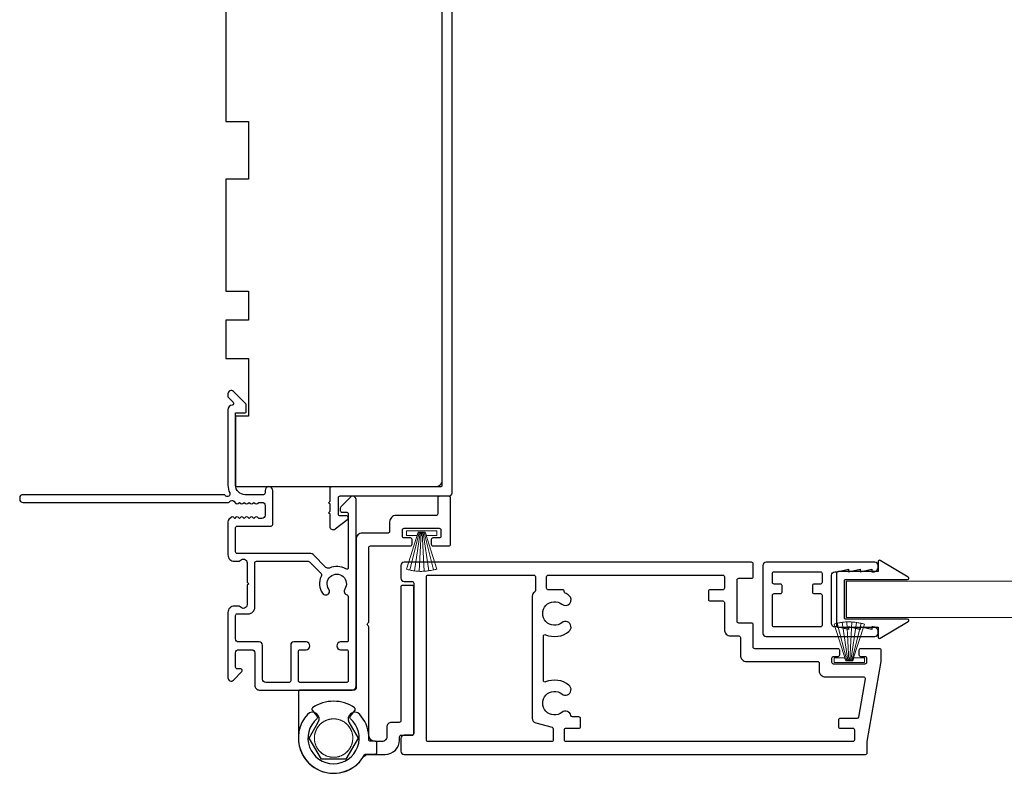
# Model space of a CAD drawing. Extents: x 3441 to 3798, y -874 to -618.
# Drawn here: x 3589 to 3595, y -826 to -822 of the extents above; entities that cross this region are included whole.
import ezdxf

# ---------------------------------------------------------------- set-up
doc = ezdxf.new("R2010")
doc.units = 0
doc.header["$LTSCALE"] = 250
doc.header["$MEASUREMENT"] = 0
doc.linetypes.add('HIDDEN', pattern=[0.375, 0.25, -0.125])
for name, color, linetype, lineweight in [('2', 2, 'CONTINUOUS', 25), ('5', 7, 'HIDDEN', 9), ('6', 6, 'CONTINUOUS', 5), ('Visible (ANSI)', 7, 'CONTINUOUS', 25)]:
    doc.layers.add(name, color=color, linetype=linetype, lineweight=lineweight)
doc.layers.add('3', color=3, linetype='CONTINUOUS')

# ---------------------------------------------------------------- blocks, each defined once
blk = doc.blocks.new('A$C330946C7')
at = {"layer": '5'}
for p, q in [((8.41, 5.61), (8.41, 6.36)), ((8.41, 6.36), (13.16, 6.36)), ((13.16, 6.36), (13.16, 5.61)), ((8.41, 0.36), (10.26, 6.11)), ((10.06, 5.61), (8.41, 5.61)), ((8.93, 0.24), (10.41, 6.06)), ((9.67, 0.11), (10.56, 6.03)), ((10.25, 6.11), (10.06, 5.61)), ((10.08, 5.66), (10.08, 5.66)), ((10.1, 5.66), (10.09, 5.66)), ((11.33, 6.11), (10.25, 6.11)), ((10.25, 6.11), (10.26, 6.11)), ((10.26, 6.11), (11.31, 6.11)), ((10.41, 0.03), (10.71, 6.02)), ((11.16, 0.01), (10.86, 6.02)), ((11.91, 0.08), (11.02, 6.03)), ((12.66, 0.21), (11.17, 6.06)), ((13.16, 0.35), (11.31, 6.11)), ((11.32, 6.11), (11.33, 6.11)), ((11.51, 5.61), (11.33, 6.11)), ((11.48, 5.66), (11.48, 5.66)), ((11.49, 5.66), (11.49, 5.66)), ((13.16, 5.61), (11.51, 5.61))]:
    blk.add_line(p, q, dxfattribs=at)
for centre, radius, start, end in [((11.22, 11.22), 11.22, 255.5091, 267.7643), ((10.89, 7.83), 7.82, 269.2959, 286.9036)]:
    blk.add_arc(centre, radius, start, end, dxfattribs=at)

msp = doc.modelspace()

# ---------------------------------------------------------------- linework, layer by layer
at = {"layer": '3'}
for points in [[(3594.09607, -826.29527), (3594.18285, -825.80315), (3594.18285, -825.73425, 0.4142136), (3594.173, -825.72441), (3594.05489, -825.72441, 0.4142136), (3594.04505, -825.73425), (3594.04505, -825.76181, 0.4142136), (3594.05489, -825.77165), (3594.08245, -825.77165, -0.4142136), (3594.0923, -825.78149), (3594.0923, -825.80905, -0.4142136), (3594.08245, -825.8189), (3593.88954, -825.8189, -0.4142136), (3593.8797, -825.80905), (3593.8797, -825.78149, -0.4142136), (3593.88954, -825.77165), (3593.9171, -825.77165, 0.4142136), (3593.92694, -825.76181), (3593.92694, -825.73425, 0.4142136), (3593.9171, -825.72441), (3593.40529, -825.72441, -0.4142136), (3593.39545, -825.71457), (3593.39545, -825.57677, 0.4142136), (3593.3856, -825.56693), (3593.30686, -825.56693, -0.4142136), (3593.29702, -825.55709), (3593.29702, -825.30118, -0.4142136), (3593.30686, -825.29134), (3593.3856, -825.29134, 0.4142136), (3593.39545, -825.2815), (3593.39545, -825.20276, 0.4142136), (3593.3856, -825.19291), (3591.24978, -825.19291, 0.4142136), (3591.2301, -825.2126), (3591.2301, -825.29134, 0.4142136), (3591.24978, -825.31102), (3591.29899, -825.31102, -0.4142136), (3591.30884, -825.32087), (3591.30884, -826.24606, -0.4142136), (3591.29899, -826.2559), (3591.24978, -826.2559, 0.4142136), (3591.2301, -826.27559), (3591.2301, -826.35433, 0.4142136), (3591.24978, -826.37401), (3594.08623, -826.37401, 0.4142136), (3594.09607, -826.36417)], [(3593.4545, -825.62992, 0.4142136), (3593.47419, -825.6496), (3594.14348, -825.6496, 0.4142136), (3594.16316, -825.62992), (3594.16316, -825.62008, 0.4142136), (3594.13363, -825.59055), (3594.12379, -825.59055), (3594.12379, -825.6063), (3594.05293, -825.59055), (3594.05293, -825.6063), (3593.98206, -825.59055), (3593.98206, -825.6063), (3593.91225, -825.59078, 0.0547218), (3593.91011, -825.59055), (3593.89741, -825.59055, -0.4142136), (3593.87773, -825.57086), (3593.87773, -825.27165, -0.4142136), (3593.89741, -825.25197), (3593.91011, -825.25197, 0.0547218), (3593.91225, -825.25173), (3593.98206, -825.23622), (3593.98206, -825.25197), (3594.05293, -825.23622), (3594.05293, -825.25197), (3594.12379, -825.23622), (3594.12379, -825.25197), (3594.13363, -825.25197, 0.4142136), (3594.16316, -825.22244), (3594.16316, -825.2126, 0.4142136), (3594.14348, -825.19291), (3593.47419, -825.19291, 0.4142136), (3593.4545, -825.2126)], [(3593.51356, -825.39567, -0.4142136), (3593.5234, -825.38583), (3593.56277, -825.38583, 0.4142136), (3593.57261, -825.37598), (3593.57261, -825.33661, 0.4142136), (3593.56277, -825.32677), (3593.5234, -825.32677, -0.4142136), (3593.51356, -825.31693), (3593.51356, -825.26181, -0.4142136), (3593.5234, -825.25197), (3593.80883, -825.25197, -0.4142136), (3593.81867, -825.26181), (3593.81867, -825.31693, -0.4142136), (3593.80883, -825.32677), (3593.76946, -825.32677, 0.4142136), (3593.75962, -825.33661), (3593.75962, -825.37598, 0.4142136), (3593.76946, -825.38583), (3593.80883, -825.38583, -0.4142136), (3593.81867, -825.39567), (3593.81867, -825.58071, -0.4142136), (3593.80883, -825.59055), (3593.5234, -825.59055, -0.4142136), (3593.51356, -825.58071)], [(3592.05687, -825.2815), (3592.05687, -825.36748, -0.2679492), (3592.05195, -825.376, 0.2679492), (3592.03718, -825.40157), (3592.03718, -826.15155, 0.3394543), (3592.05907, -826.18008), (3592.15965, -826.20703, -0.3394543), (3592.16694, -826.21653), (3592.16694, -826.28543, -0.4142136), (3592.1571, -826.29527), (3591.39742, -826.29527, -0.4142136), (3591.38758, -826.28543), (3591.38758, -825.2815, -0.4142136), (3591.39742, -825.27165), (3592.04702, -825.27165, -0.4142136)], [(3592.23584, -826.22244, -0.4142136), (3592.24568, -826.2126), (3592.32442, -826.2126, 0.4142136), (3592.33426, -826.20275), (3592.33426, -826.15354, 0.4142136), (3592.32442, -826.1437), (3592.28503, -826.1437, -0.356394), (3592.27539, -826.13582, 0.5600764), (3592.22017, -826.11577, -2.075324), (3592.22017, -826.00233, 1), (3592.2631, -825.94845, 0.2751001), (3592.11976, -825.92886, -0.5372111), (3592.10608, -825.9198), (3592.10608, -825.64713, -0.5372111), (3592.11976, -825.63807, 0.2751001), (3592.2631, -825.61848, 1), (3592.22017, -825.56459, -2.075324), (3592.22017, -825.45115, 1), (3592.2631, -825.39727, 0.0499973), (3592.23939, -825.38198, -0.2815742), (3592.23403, -825.37322), (3592.23403, -825.37205, 0.4142136), (3592.22419, -825.3622), (3592.13561, -825.3622, -0.4142136), (3592.12576, -825.35236), (3592.12576, -825.2815, -0.4142136), (3592.13561, -825.27165), (3593.20844, -825.27165, -0.4142136), (3593.21828, -825.2815), (3593.21828, -825.35236, -0.4142136), (3593.20844, -825.3622), (3593.1297, -825.3622, 0.4142136), (3593.11986, -825.37205), (3593.11986, -825.42126, 0.4142136), (3593.1297, -825.4311), (3593.20844, -825.4311, -0.4142136), (3593.21828, -825.44094), (3593.21828, -825.6063, 0.4142136), (3593.25765, -825.64567), (3593.30686, -825.64567, -0.4142136), (3593.31671, -825.65551), (3593.31671, -825.76378, 0.4142136), (3593.35608, -825.80315), (3593.79111, -825.80315, -0.4142136), (3593.80096, -825.81299), (3593.80096, -825.85827, 0.4142136), (3593.84033, -825.89764), (3594.0745, -825.89764, -0.4663077), (3594.08419, -825.90919), (3594.04254, -826.14541, -0.3639702), (3594.03285, -826.15354), (3593.92875, -826.15354, 0.4142136), (3593.91891, -826.16338), (3593.91891, -826.20275, 0.4142136), (3593.92875, -826.2126), (3594.00749, -826.2126, -0.4142136), (3594.01733, -826.22244), (3594.01733, -826.28543, -0.4142136), (3594.00749, -826.29527), (3592.24568, -826.29527, -0.4142136), (3592.23584, -826.28543)]]:
    msp.add_lwpolyline(points, format="xyb", close=True, dxfattribs=at)
at = {"layer": '6'}
for points in [[(3596.18865, -825.30905), (3593.96631, -825.30905), (3593.96631, -825.53346), (3596.14936, -825.53346)], [(3590.71337, -826.21645), (3590.712, -826.21901), (3590.71068, -826.2216), (3590.70944, -826.22422), (3590.70825, -826.22686), (3590.70714, -826.22953), (3590.70609, -826.23223), (3590.70511, -826.23494), (3590.7042, -826.23769), (3590.70336, -826.24046), (3590.70258, -826.24325), (3590.70187, -826.24607), (3590.70123, -826.2489), (3590.70065, -826.25175), (3590.70015, -826.25461), (3590.69972, -826.25748), (3590.69935, -826.26036), (3590.69906, -826.26324), (3590.69884, -826.26613), (3590.69869, -826.26902), (3590.69861, -826.2719), (3590.69861, -826.2748), (3590.69868, -826.27769), (3590.69881, -826.28059), (3590.69902, -826.28348), (3590.6993, -826.28637), (3590.69965, -826.28926), (3590.70007, -826.29213), (3590.70056, -826.29499), (3590.70112, -826.29784), (3590.70174, -826.30067), (3590.70244, -826.30348), (3590.7032, -826.30627), (3590.70404, -826.30903), (3590.70494, -826.31178), (3590.70591, -826.31451), (3590.70695, -826.31722), (3590.70806, -826.3199), (3590.70923, -826.32256), (3590.71046, -826.32519), (3590.71176, -826.32778), (3590.71313, -826.33035), (3590.71455, -826.33288), (3590.71603, -826.33537), (3590.71758, -826.33782), (3590.71918, -826.34023), (3590.72083, -826.34259), (3590.72255, -826.34492), (3590.72433, -826.3472), (3590.72616, -826.34945), (3590.72806, -826.35165), (3590.73, -826.3538), (3590.732, -826.35591), (3590.73405, -826.35797), (3590.73615, -826.35998), (3590.73829, -826.36193), (3590.74048, -826.36383), (3590.74272, -826.36568), (3590.74499, -826.36746), (3590.74731, -826.36919), (3590.74967, -826.37086), (3590.75207, -826.37247), (3590.75452, -826.37402), (3590.75701, -826.37552), (3590.75953, -826.37695), (3590.76209, -826.37833), (3590.76468, -826.37964), (3590.7673, -826.38089), (3590.76995, -826.38207), (3590.77263, -826.38319), (3590.77533, -826.38424), (3590.77805, -826.38522), (3590.78079, -826.38613), (3590.78355, -826.38698), (3590.78634, -826.38775), (3590.78915, -826.38846), (3590.79198, -826.3891), (3590.79483, -826.38968), (3590.79769, -826.39018), (3590.80056, -826.39061), (3590.80344, -826.39097), (3590.80633, -826.39127), (3590.80922, -826.39149), (3590.81212, -826.39164), (3590.81501, -826.39172), (3590.8179, -826.39172), (3590.82079, -826.39166), (3590.82368, -826.39152), (3590.82657, -826.39131), (3590.82946, -826.39103), (3590.83234, -826.39068), (3590.83521, -826.39026), (3590.83807, -826.38977), (3590.84092, -826.38921), (3590.84376, -826.38858), (3590.84657, -826.38789), (3590.84937, -826.38712), (3590.85214, -826.38629), (3590.85489, -826.38539), (3590.85761, -826.38442), (3590.86031, -826.38339), (3590.86299, -826.38228), (3590.86564, -826.38111), (3590.86827, -826.37987), (3590.87086, -826.37857), (3590.87343, -826.37721), (3590.87596, -826.37578), (3590.87845, -826.3743), (3590.88091, -826.37275), (3590.88332, -826.37115), (3590.88569, -826.36949), (3590.88802, -826.36777), (3590.8903, -826.366), (3590.89254, -826.36417), (3590.89474, -826.36228), (3590.89689, -826.36034), (3590.899, -826.35834), (3590.90105, -826.35629), (3590.90306, -826.35419), (3590.90502, -826.35204), (3590.90692, -826.34985), (3590.90877, -826.34761), (3590.91055, -826.34533), (3590.91229, -826.34301), (3590.91396, -826.34065), (3590.91557, -826.33825), (3590.91712, -826.33581), (3590.91861, -826.33333), (3590.92004, -826.33081), (3590.92142, -826.32825), (3590.92273, -826.32566), (3590.92397, -826.32304), (3590.92516, -826.32039), (3590.92628, -826.31771), (3590.92733, -826.315), (3590.92831, -826.31228), (3590.92923, -826.30953), (3590.93008, -826.30676), (3590.93085, -826.30398), (3590.93156, -826.30118), (3590.9322, -826.29835), (3590.93277, -826.29551), (3590.93327, -826.29265), (3590.9337, -826.28978), (3590.93406, -826.2869), (3590.93435, -826.28401), (3590.93458, -826.28111), (3590.93473, -826.27822), (3590.93481, -826.27532), (3590.93481, -826.27242), (3590.93475, -826.26953), (3590.93462, -826.26665), (3590.93441, -826.26376), (3590.93413, -826.26088), (3590.93378, -826.258), (3590.93336, -826.25513), (3590.93287, -826.25227), (3590.93231, -826.24942), (3590.93168, -826.24658), (3590.93098, -826.24376), (3590.93021, -826.24097), (3590.92938, -826.23819), (3590.92848, -826.23544), (3590.92751, -826.23271), (3590.92648, -826.23001), (3590.92538, -826.22734), (3590.92421, -826.22469), (3590.92297, -826.22207), (3590.92167, -826.21947), (3590.92031, -826.21691), (3590.91888, -826.21438), (3590.91739, -826.21189), (3590.91585, -826.20943), (3590.91424, -826.20701), (3590.91258, -826.20464), (3590.91086, -826.2023), (3590.90908, -826.20002), (3590.90726, -826.19778), (3590.90537, -826.19559), (3590.90343, -826.19344), (3590.90144, -826.19134), (3590.89939, -826.18928), (3590.89729, -826.18728), (3590.89514, -826.18532), (3590.89295, -826.18342), (3590.89071, -826.18157), (3590.88842, -826.17978), (3590.8861, -826.17805), (3590.88374, -826.17637), (3590.88133, -826.17476), (3590.8789, -826.17321), (3590.87642, -826.17172), (3590.87391, -826.17028), (3590.87135, -826.16891), (3590.86876, -826.16761), (3590.86614, -826.16636), (3590.86349, -826.16518), (3590.86081, -826.16406), (3590.8581, -826.16301), (3590.85537, -826.16202), (3590.85262, -826.1611), (3590.84985, -826.16026), (3590.84706, -826.15948), (3590.84426, -826.15877), (3590.84144, -826.15813), (3590.83861, -826.15756), (3590.83575, -826.15706), (3590.83288, -826.15663), (3590.83, -826.15627), (3590.82711, -826.15598), (3590.82422, -826.15576), (3590.82132, -826.15561), (3590.81841, -826.15553), (3590.81551, -826.15552), (3590.81262, -826.15558), (3590.80972, -826.15572), (3590.80684, -826.15592), (3590.80397, -826.1562), (3590.80109, -826.15655), (3590.79823, -826.15697), (3590.79537, -826.15746), (3590.79252, -826.15802), (3590.78969, -826.15865), (3590.78687, -826.15935), (3590.78407, -826.16012), (3590.78129, -826.16096), (3590.77853, -826.16186), (3590.7758, -826.16283), (3590.77309, -826.16386), (3590.77042, -826.16496), (3590.76778, -826.16612), (3590.76516, -826.16736), (3590.76257, -826.16865), (3590.76001, -826.17002), (3590.75748, -826.17144), (3590.75499, -826.17293), (3590.75253, -826.17448), (3590.75011, -826.17609), (3590.74773, -826.17775), (3590.7454, -826.17948), (3590.74311, -826.18125), (3590.74086, -826.18308), (3590.73867, -826.18497), (3590.73653, -826.1869), (3590.73443, -826.18889), (3590.73238, -826.19093), (3590.73037, -826.19303), (3590.72842, -826.19518), (3590.72652, -826.19738), (3590.72467, -826.19962), (3590.72288, -826.20191), (3590.72114, -826.20423), (3590.71946, -826.2066), (3590.71784, -826.20901), (3590.71629, -826.21146), (3590.71479, -826.21393), (3590.71336, -826.21644)]]:
    msp.add_lwpolyline(points, dxfattribs=at)
msp.add_open_spline([(3590.71348, -826.21634), (3590.69961, -826.24198), (3590.6886, -826.31474), (3590.75538, -826.38853), (3590.8365, -826.39495), (3590.89215, -826.37099), (3590.92952, -826.32291), (3590.9394, -826.26281), (3590.91919, -826.20572), (3590.85939, -826.15056), (3590.76823, -826.15158), (3590.72396, -826.19729), (3590.71336, -826.21644)], degree=3, knots=[12.0610583, 12.0610583, 12.0610583, 12.0610583, 12.8004098, 13.7987962, 14.2979118, 14.7970274, 15.2960658, 15.7951042, 16.2940659, 16.7930275, 17.7907982, 18.3442436, 18.3442436, 18.3442436, 18.3442436], dxfattribs=at)
at = {"layer": 'Visible (ANSI)'}
for p, q in [((3593.87773, -825.57086), (3593.87773, -825.27165)), ((3593.96631, -825.30905), (3593.96631, -825.53346))]:
    msp.add_line(p, q, dxfattribs=at)
at = {"layer": 'Visible (ANSI)', "color": 3}
for points in [[(3591.54309, -820.61418), (3591.54309, -824.76772, -0.4142136), (3591.5234, -824.7874), (3590.85411, -824.7874, 0.4142136), (3590.84427, -824.79724), (3590.84427, -824.89567, 0.4142136), (3590.85411, -824.90551), (3590.89348, -824.90551, -0.4142136), (3590.90333, -824.91535), (3590.90333, -824.93018), (3590.82686, -824.98992, -0.6248694), (3590.79506, -824.97441), (3590.79506, -824.89843), (3590.78522, -824.88858), (3590.79506, -824.87874), (3590.79506, -824.83661), (3590.78522, -824.82677), (3590.79506, -824.81693), (3590.79506, -824.73819, -0.4142136), (3590.8049, -824.72835), (3591.47419, -824.72835, 0.4142136), (3591.48403, -824.7185), (3591.48403, -821.11615, 0.4142136)], [(3590.78718, -825.35745, -1.863325), (3590.88561, -825.35745, 0.5202806), (3590.89974, -825.39346, -0.3462373), (3590.90726, -825.40303), (3590.90726, -825.67323, -0.4142136), (3590.89742, -825.68307), (3590.86002, -825.68307, 1), (3590.86002, -825.73031), (3590.89742, -825.73031, -0.4142136), (3590.90726, -825.74016), (3590.90726, -825.92126, -0.4142136), (3590.89742, -825.9311), (3590.61002, -825.9311, -0.4142136), (3590.60018, -825.92126), (3590.60018, -825.74016, -0.4142136), (3590.61002, -825.73031), (3590.64742, -825.73031, 1), (3590.64742, -825.68307), (3590.57262, -825.68307, 0.4142136), (3590.55293, -825.70275), (3590.55293, -825.92126, -0.4142136), (3590.54309, -825.9311), (3590.39939, -825.9311, -0.4142136), (3590.3797, -825.91142), (3590.3797, -825.70275, 0.4142136), (3590.36002, -825.68307), (3590.23404, -825.68307, -0.4142136), (3590.21435, -825.66338), (3590.21435, -825.51968, -0.4142136), (3590.22419, -825.50984), (3590.29309, -825.50984, 0.4142136), (3590.33246, -825.47047), (3590.33246, -825.19685, -0.4142136), (3590.3423, -825.18701), (3590.66112, -825.18701, -0.1989124), (3590.66808, -825.18989), (3590.73604, -825.25785, -0.3147927), (3590.73997, -825.28006, 0.2607219), (3590.74781, -825.38356, 1), (3590.78718, -825.35745)]]:
    msp.add_lwpolyline(points, format="xyb", dxfattribs=at)
at = {"layer": 'Visible (ANSI)'}
msp.add_lwpolyline([(3590.1553, -820.71261), (3590.1553, -822.48426), (3590.29309, -822.48426), (3590.29309, -822.83859), (3590.1553, -822.83859), (3590.1553, -823.52756), (3590.29309, -823.52756), (3590.29309, -823.70473), (3590.1553, -823.70473), (3590.1553, -823.94095), (3590.29309, -823.94095), (3590.29309, -824.29528), (3590.21435, -824.29528), (3590.21435, -824.72835), (3591.44466, -824.72835, 0.4142136), (3591.48403, -824.68898), (3591.48403, -821.18505)], format="xyb", dxfattribs=at)
at = {"layer": 'Visible (ANSI)', "color": 3}
for points in [[(3590.79165, -825.22838, -0.3147927), (3590.76944, -825.22444), (3590.69053, -825.14553, 0.1989124), (3590.67661, -825.13976), (3590.22419, -825.13976, -0.4142136), (3590.21435, -825.12992), (3590.21435, -824.98031, -0.4142136), (3590.22419, -824.97047), (3590.43285, -824.97047, 0.4142136), (3590.4427, -824.96063), (3590.4427, -824.75197, 1), (3590.39545, -824.75197), (3590.39545, -824.76772, -0.4142136), (3590.38561, -824.77756), (3590.27341, -824.77756, -0.4142136), (3590.21435, -824.7185), (3590.21435, -824.27559), (3590.26946, -824.27559, 0.4142136), (3590.2793, -824.26575), (3590.2793, -824.22638, 0.1989124), (3590.27642, -824.21942), (3590.20056, -824.14356, 0.6681786), (3590.16695, -824.15748), (3590.16695, -824.17269, 0.1989124), (3590.16984, -824.17965), (3590.19993, -824.20975, -0.6349988), (3590.19389, -824.22651, 0.3871818), (3590.16711, -824.25591), (3590.16711, -824.71883, 0.1169308), (3590.17842, -824.76655, -0.9497813), (3590.15108, -824.7821, 0.2559241), (3590.14279, -824.77756), (3588.90727, -824.77756, 0.4142136), (3588.88758, -824.79724), (3588.88758, -824.80512, 0.4142136), (3588.90727, -824.8248), (3590.17035, -824.8248, 0.2559241), (3590.17865, -824.82026, -0.4879671), (3590.20336, -824.81792), (3590.21625, -824.83156, 0.4062225), (3590.22997, -824.83214), (3590.23817, -824.8248), (3590.24637, -824.83214, 0.3819629), (3590.25949, -824.83214), (3590.2677, -824.8248), (3590.2759, -824.83214, 0.3819629), (3590.28902, -824.83214), (3590.29722, -824.8248), (3590.30543, -824.83214, 0.3819629), (3590.31855, -824.83214), (3590.32675, -824.8248), (3590.33495, -824.83214, 0.3819629), (3590.34808, -824.83214), (3590.35628, -824.8248), (3590.37577, -824.8248, -0.4142136), (3590.39545, -824.84449), (3590.39545, -824.90354, -0.4142136), (3590.37577, -824.92323), (3590.35628, -824.92323), (3590.34808, -824.91589, 0.3819629), (3590.33495, -824.91589), (3590.32675, -824.92323), (3590.31855, -824.91589, 0.3819629), (3590.30543, -824.91589), (3590.29722, -824.92323), (3590.28902, -824.91589, 0.3819629), (3590.2759, -824.91589), (3590.2677, -824.92323), (3590.25949, -824.91589, 0.3819629), (3590.24637, -824.91589), (3590.23817, -824.92323), (3590.22997, -824.91589, 0.4062225), (3590.21625, -824.91647), (3590.20986, -824.92323), (3590.20166, -824.91589, 0.3829131), (3590.18851, -824.91591), (3590.17362, -824.92932, 0.2125566), (3590.16711, -824.94395), (3590.16711, -825.14764, 0.4142136), (3590.20648, -825.18701), (3590.23453, -825.18701, 0.2399316), (3590.24249, -825.18295, -0.72633), (3590.28522, -825.19685), (3590.28522, -825.31496), (3590.29506, -825.3248), (3590.28522, -825.33464), (3590.28522, -825.45275, -0.72633), (3590.24249, -825.46665, 0.2399316), (3590.23453, -825.4626), (3590.20648, -825.4626, 0.4142136), (3590.16711, -825.50197), (3590.16711, -825.90354, 0.6681786), (3590.20071, -825.91746), (3590.25295, -825.86523, 0.6681786), (3590.24599, -825.84842), (3590.22419, -825.84842, -0.4142136), (3590.21435, -825.83858), (3590.21435, -825.75, -0.4142136), (3590.23404, -825.73031), (3590.31278, -825.73031, -0.4142136), (3590.33246, -825.75), (3590.33246, -825.94882, 0.4142136), (3590.36199, -825.97834), (3590.93088, -825.97834, 0.4142136), (3590.95451, -825.95472), (3590.95451, -824.80709, 0.6681786), (3590.9209, -824.79317), (3590.86093, -824.85314, 0.1989124), (3590.85805, -824.8601), (3590.85805, -824.87598, 0.4142136), (3590.86789, -824.88583), (3590.89742, -824.88583, -0.4142136), (3590.90726, -824.89567), (3590.90726, -825.22598, -0.5872643), (3590.89225, -825.23436, 0.25207)], [(3591.1612, -825.00394, -0.4142136), (3591.15136, -825.01378), (3590.99388, -825.01378, 0.4142136), (3590.95451, -825.05315), (3590.95451, -825.9685, -0.4142136), (3590.94466, -825.97834), (3590.61002, -825.97834, 0.4142136), (3590.60018, -825.98819), (3590.60018, -826.27362, 0.777275), (3591.00688, -826.37718, -0.2746392), (3591.01552, -826.37204), (3591.07262, -826.37204, 0.4142136), (3591.08246, -826.3622), (3591.08246, -826.30315, 0.4142136), (3591.07262, -826.2933), (3591.04309, -826.2933, -0.4142136), (3591.03325, -826.28346), (3591.03325, -825.5928, 0.1989124), (3591.03036, -825.58584), (3591.02629, -825.58176, -0.4142136), (3591.02629, -825.56784), (3591.03036, -825.56377, 0.1989124), (3591.03325, -825.55681), (3591.03325, -825.10236, -0.4142136), (3591.04309, -825.09252), (3591.28915, -825.09252, 0.4142136), (3591.29899, -825.08268), (3591.29899, -825.05315, 0.4142136), (3591.28915, -825.04331), (3591.24978, -825.04331, -0.4142136), (3591.23994, -825.03346), (3591.23994, -824.99409, -0.4142136), (3591.24978, -824.98425), (3591.46632, -824.98425, -0.4142136), (3591.47616, -824.99409), (3591.47616, -825.03346, -0.4142136), (3591.46632, -825.04331), (3591.42695, -825.04331, 0.4142136), (3591.4171, -825.05315), (3591.4171, -825.08268, 0.4142136), (3591.42695, -825.09252), (3591.52537, -825.09252, 0.4142136), (3591.53521, -825.08268), (3591.53521, -824.79724, 0.4142136), (3591.52537, -824.7874), (3591.46632, -824.7874, 0.4142136), (3591.45647, -824.79724), (3591.45647, -824.89567, -0.4142136), (3591.44663, -824.90551), (3591.20057, -824.90551, 0.4142136), (3591.1612, -824.94488)], [(3591.23994, -825.33515, 0.4142136), (3591.2301, -825.34499), (3591.2301, -826.16732, -0.4142136), (3591.22025, -826.17716), (3591.17301, -826.17716, 0.4142136), (3591.14348, -826.20669), (3591.14348, -826.26575, -0.4142136), (3591.11395, -826.29527), (3591.072, -826.29527, -0.3940627), (3591.03273, -826.25863, 0.1680209), (3590.97732, -826.12839, 0.8994485), (3590.91083, -826.1768), (3590.96673, -826.27362), (3590.89172, -826.40354), (3590.7417, -826.40354), (3590.66669, -826.27362), (3590.72259, -826.1768, 0.8994485), (3590.6561, -826.12839, 1.0819592), (3590.9981, -826.39188, -0.2534867), (3591.03108, -826.37401), (3591.13364, -826.37401, 0.4142136), (3591.22222, -826.28543), (3591.22222, -826.26575, -0.4142136), (3591.23206, -826.2559), (3591.29899, -826.2559, 0.4142136), (3591.30884, -826.24606), (3591.30884, -825.34499, 0.4142136), (3591.29899, -825.33515)], [(3590.94622, -826.08794, 0.3142893), (3590.68721, -826.08794, 0.4275951), (3590.68503, -826.10201), (3590.71503, -826.1411, -0.3970778), (3590.71366, -826.15454, 2.6837359), (3590.91976, -826.15454, -0.3970778), (3590.91839, -826.1411), (3590.94839, -826.10201, 0.4275951)]]:
    msp.add_lwpolyline(points, format="xyb", close=True, dxfattribs=at)
at = {"layer": 'Visible (ANSI)', "color": 6}
msp.add_lwpolyline([(3593.96434, -825.54331, -0.4142136), (3593.95647, -825.53543), (3593.95647, -825.30709, -0.4142136), (3593.96434, -825.29921), (3594.34426, -825.29921, 0.7633193), (3594.34827, -825.28456), (3594.17504, -825.1822, 0.580725), (3594.16316, -825.18898), (3594.16316, -825.25), (3593.91907, -825.25, 0.4142136), (3593.90726, -825.26181), (3593.90726, -825.58071, 0.4142136), (3593.91907, -825.59252), (3594.16316, -825.59252), (3594.16316, -825.65354, 0.580725), (3594.17504, -825.66032), (3594.34827, -825.55796, 0.7633193), (3594.34426, -825.54331)], format="xyb", close=True, dxfattribs=at)

# ---------------------------------------------------------------- block references
at = {"layer": '2', "xscale": -0.03937, "yscale": 0.03937, "zscale": 0.03937}
msp.add_blockref('A$C330946C7', (3591.78277, -825.24932), dxfattribs=at)
at = {"layer": '2', "xscale": 0.03937, "yscale": 0.03937, "zscale": 0.03937, "rotation": 180}
msp.add_blockref('A$C330946C7', (3594.41072, -825.55893), dxfattribs=at)

doc.saveas('drawing.dxf')
